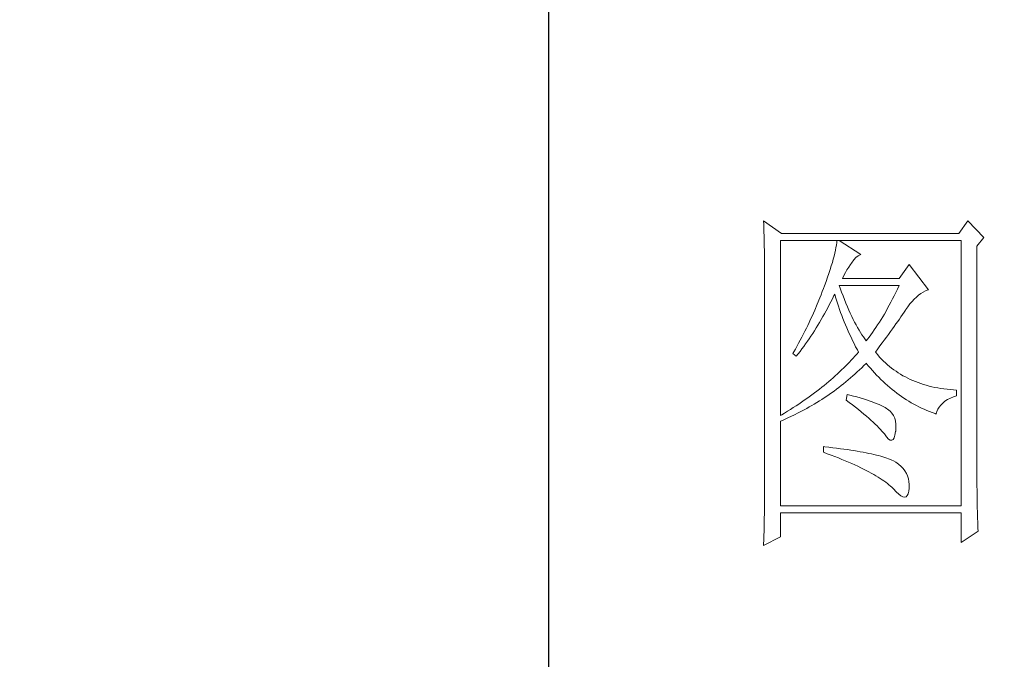
# Model space of a CAD drawing. Units: millimetres. Extents: x 29370 to 76546, y -49772 to 10821.
# Drawn here: x 35298 to 35445, y -45175 to -45080 of the extents above; entities that cross this region are included whole.
import ezdxf

# ---------------------------------------------------------------- set-up
doc = ezdxf.new("R2010")
doc.units = ezdxf.units.MM
doc.layers.add('轮廓线', color=7, linetype='Continuous', lineweight=25)
doc.styles.get("Standard").update_dxf_attribs({"font": 'greeks.shx', "width": 0.6})
doc.dimstyles.new('STANDARD_ACAD', dxfattribs={"dimtxt": 80, "dimasz": 8, "dimexe": 10, "dimexo": 50, "dimgap": 5, "dimtad": 1, "dimdec": 0, "dimzin": 0, "dimdsep": 46, "dimtxsty": 'Standard', "dimblk": 'OBLIQUE', "dimcen": 0.09, "dimclrd": 252, "dimclre": 252, "dimclrt": 256, "dimadec": 0, "dimazin": 0, "dimtfac": 1, "dimtdec": 0, "dimtofl": 0, "dimtmove": 0, "dimatfit": 3, "dimldrblk": 'CLOSEDBLANK', "dimfxl": 55, "dimtolj": 1, "dimtzin": 0, "dimarcsym": 0})

# ---------------------------------------------------------------- blocks, each defined once
blk = doc.blocks.new('文字')
at = {"layer": '轮廓线', "color": 7, "lineweight": 0}
for p, q in [((3749.57, 1446.95), (3749.6, 1446.42)), ((3752.06, 1445.2), (3749.57, 1446.95)), ((3749.6, 1446.42), (3749.62, 1445.9)), ((3777.72, 1446.95), (3776.47, 1445.2)), ((3779.89, 1444.62), (3777.72, 1446.95)), ((3749.62, 1445.9), (3749.63, 1445.38)), ((3749.63, 1445.38), (3749.65, 1444.87)), ((3749.65, 1444.87), (3749.66, 1444.36)), ((3776.47, 1445.2), (3752.06, 1445.2)), ((3749.66, 1444.36), (3749.67, 1443.87)), ((3749.67, 1443.87), (3749.68, 1443.38)), ((3749.68, 1443.38), (3749.7, 1442.89)), ((3751.91, 1420.12), (3751.91, 1444.23)), ((3751.91, 1444.23), (3776.78, 1444.23)), ((3759.61, 1443.6), (3759.55, 1443.25)), ((3759.65, 1443.93), (3759.61, 1443.6)), ((3759.68, 1444.23), (3759.65, 1443.93)), ((3762.95, 1442.29), (3759.99, 1444.23)), ((3776.78, 1444.23), (3776.78, 1407.68)), ((3778.96, 1443.45), (3779.89, 1444.62)), ((3778.96, 1410.91), (3778.96, 1443.45)), ((3749.7, 1442.89), (3749.71, 1442.42)), ((3749.71, 1442.42), (3749.71, 1441.95)), ((3759.29, 1442.08), (3759.18, 1441.65)), ((3759.39, 1442.5), (3759.29, 1442.08)), ((3759.48, 1442.89), (3759.39, 1442.5)), ((3759.55, 1443.25), (3759.48, 1442.89)), ((3762.3, 1441.87), (3762.6, 1442.12)), ((3762.6, 1442.12), (3762.9, 1442.27)), ((3762.9, 1442.27), (3762.95, 1442.29)), ((3749.71, 1441.95), (3749.72, 1441.48)), ((3749.72, 1441.48), (3749.72, 1441.02)), ((3749.72, 1441.02), (3749.73, 1440.57)), ((3758.9, 1440.72), (3758.74, 1440.22)), ((3759.05, 1441.19), (3758.9, 1440.72)), ((3759.18, 1441.65), (3759.05, 1441.19)), ((3761.3, 1440.57), (3761.56, 1440.93)), ((3761.56, 1440.93), (3761.7, 1441.12)), ((3761.7, 1441.12), (3762, 1441.54)), ((3762, 1441.54), (3762.3, 1441.87)), ((3769.63, 1440.92), (3768.23, 1438.98)), ((3772.28, 1437.42), (3769.63, 1440.92)), ((3749.73, 1440.57), (3749.73, 1440.13)), ((3749.73, 1440.13), (3749.73, 1409.71)), ((3758.57, 1439.7), (3758.38, 1439.16)), ((3758.74, 1440.22), (3758.57, 1439.7)), ((3760.46, 1438.98), (3760.64, 1439.4)), ((3760.64, 1439.4), (3760.84, 1439.8)), ((3760.84, 1439.8), (3761.06, 1440.19)), ((3761.06, 1440.19), (3761.3, 1440.57)), ((3757.96, 1438), (3757.82, 1437.62)), ((3758.18, 1438.59), (3757.96, 1438)), ((3758.38, 1439.16), (3758.18, 1438.59)), ((3760.12, 1437.67), (3759.99, 1438.01)), ((3759.99, 1438.01), (3768.23, 1438.01)), ((3768.23, 1438.98), (3760.46, 1438.98)), ((3768.23, 1438.01), (3768.01, 1437.54)), ((3757.49, 1436.76), (3757.32, 1436.33)), ((3757.65, 1437.19), (3757.49, 1436.76)), ((3757.82, 1437.62), (3757.65, 1437.19)), ((3759.06, 1436.21), (3759.27, 1436.63)), ((3759.27, 1436.63), (3759.37, 1436.84)), ((3759.37, 1436.84), (3759.49, 1436.42)), ((3760.32, 1437.12), (3760.12, 1437.67)), ((3760.52, 1436.59), (3760.32, 1437.12)), ((3760.72, 1436.08), (3760.52, 1436.59)), ((3767.57, 1436.62), (3767.34, 1436.18)), ((3767.79, 1437.08), (3767.57, 1436.62)), ((3768.01, 1437.54), (3767.79, 1437.08)), ((3770.62, 1436.43), (3770.93, 1436.69)), ((3770.93, 1436.69), (3771.24, 1436.92)), ((3771.24, 1436.92), (3771.57, 1437.11)), ((3771.57, 1437.11), (3771.89, 1437.27)), ((3771.89, 1437.27), (3772.23, 1437.41)), ((3772.23, 1437.41), (3772.28, 1437.42)), ((3756.98, 1435.47), (3756.62, 1434.63)), ((3757.32, 1436.33), (3756.98, 1435.47)), ((3758.42, 1434.95), (3758.63, 1435.36)), ((3758.63, 1435.36), (3758.85, 1435.78)), ((3758.85, 1435.78), (3759.06, 1436.21)), ((3759.49, 1436.42), (3759.62, 1436.01)), ((3759.62, 1436.01), (3759.75, 1435.59)), ((3759.75, 1435.59), (3759.89, 1435.16)), ((3760.92, 1435.59), (3760.72, 1436.08)), ((3761.12, 1435.11), (3760.92, 1435.59)), ((3766.89, 1435.32), (3766.66, 1434.91)), ((3767.12, 1435.75), (3766.89, 1435.32)), ((3767.34, 1436.18), (3767.12, 1435.75)), ((3769.44, 1435.11), (3769.73, 1435.49)), ((3769.73, 1435.49), (3770.02, 1435.83)), ((3770.02, 1435.83), (3770.32, 1436.15)), ((3770.32, 1436.15), (3770.62, 1436.43)), ((3756.44, 1434.21), (3756.25, 1433.79)), ((3756.62, 1434.63), (3756.44, 1434.21)), ((3757.75, 1433.74), (3757.97, 1434.14)), ((3757.97, 1434.14), (3758.2, 1434.54)), ((3758.2, 1434.54), (3758.42, 1434.95)), ((3759.89, 1435.16), (3760.03, 1434.74)), ((3760.03, 1434.74), (3760.19, 1434.32)), ((3760.19, 1434.32), (3760.34, 1433.89)), ((3760.34, 1433.89), (3760.5, 1433.47)), ((3761.32, 1434.65), (3761.12, 1435.11)), ((3761.52, 1434.2), (3761.32, 1434.65)), ((3761.72, 1433.77), (3761.52, 1434.2)), ((3766.21, 1434.1), (3765.98, 1433.71)), ((3766.44, 1434.5), (3766.21, 1434.1)), ((3766.66, 1434.91), (3766.44, 1434.5)), ((3768.5, 1433.73), (3768.72, 1434.04)), ((3768.72, 1434.04), (3768.92, 1434.34)), ((3768.92, 1434.34), (3769.12, 1434.63)), ((3769.12, 1434.63), (3769.16, 1434.7)), ((3769.16, 1434.7), (3769.44, 1435.11)), ((3755.67, 1432.54), (3755.47, 1432.13)), ((3755.87, 1432.95), (3755.67, 1432.54)), ((3756.06, 1433.37), (3755.87, 1432.95)), ((3756.25, 1433.79), (3756.06, 1433.37)), ((3756.83, 1432.18), (3757.06, 1432.56)), ((3757.06, 1432.56), (3757.29, 1432.95)), ((3757.29, 1432.95), (3757.52, 1433.34)), ((3757.52, 1433.34), (3757.75, 1433.74)), ((3760.5, 1433.47), (3760.68, 1433.04)), ((3760.68, 1433.04), (3760.85, 1432.61)), ((3760.85, 1432.61), (3761.03, 1432.18)), ((3761.92, 1433.36), (3761.72, 1433.77)), ((3762.12, 1432.97), (3761.92, 1433.36)), ((3762.32, 1432.59), (3762.12, 1432.97)), ((3762.52, 1432.23), (3762.32, 1432.59)), ((3765.28, 1432.6), (3765.05, 1432.25)), ((3765.52, 1432.96), (3765.28, 1432.6)), ((3765.75, 1433.33), (3765.52, 1432.96)), ((3765.98, 1433.71), (3765.75, 1433.33)), ((3767.56, 1432.39), (3767.81, 1432.74)), ((3767.81, 1432.74), (3768.05, 1433.08)), ((3768.05, 1433.08), (3768.28, 1433.41)), ((3768.28, 1433.41), (3768.5, 1433.73)), ((3755.05, 1431.3), (3754.84, 1430.9)), ((3755.26, 1431.72), (3755.05, 1431.3)), ((3755.47, 1432.13), (3755.26, 1431.72)), ((3756.11, 1431.06), (3756.35, 1431.43)), ((3756.35, 1431.43), (3756.59, 1431.8)), ((3756.59, 1431.8), (3756.83, 1432.18)), ((3761.03, 1432.18), (3761.22, 1431.75)), ((3761.22, 1431.75), (3761.42, 1431.32)), ((3761.42, 1431.32), (3761.62, 1430.89)), ((3762.72, 1431.89), (3762.52, 1432.23)), ((3762.92, 1431.56), (3762.72, 1431.89)), ((3763.12, 1431.25), (3762.92, 1431.56)), ((3763.32, 1430.96), (3763.12, 1431.25)), ((3764.35, 1431.25), (3764.11, 1430.93)), ((3764.59, 1431.57), (3764.35, 1431.25)), ((3764.82, 1431.91), (3764.59, 1431.57)), ((3765.05, 1432.25), (3764.82, 1431.91)), ((3766.49, 1430.92), (3766.77, 1431.3)), ((3766.77, 1431.3), (3767.04, 1431.67)), ((3767.04, 1431.67), (3767.31, 1432.04)), ((3767.31, 1432.04), (3767.56, 1432.39)), ((3754.41, 1430.09), (3753.97, 1429.28)), ((3754.63, 1430.49), (3754.41, 1430.09)), ((3754.84, 1430.9), (3754.63, 1430.49)), ((3755.12, 1429.64), (3755.37, 1429.99)), ((3755.37, 1429.99), (3755.62, 1430.34)), ((3755.62, 1430.34), (3755.86, 1430.7)), ((3755.86, 1430.7), (3756.11, 1431.06)), ((3761.62, 1430.89), (3761.83, 1430.45)), ((3761.83, 1430.45), (3762.04, 1430.02)), ((3762.04, 1430.02), (3762.26, 1429.58)), ((3763.52, 1430.68), (3763.32, 1430.96)), ((3763.72, 1430.43), (3763.52, 1430.68)), ((3763.88, 1430.62), (3763.72, 1430.43)), ((3764.11, 1430.93), (3763.88, 1430.62)), ((3765.6, 1429.71), (3765.91, 1430.12)), ((3765.91, 1430.12), (3766.2, 1430.52)), ((3766.2, 1430.52), (3766.49, 1430.92)), ((3753.74, 1428.89), (3753.62, 1428.68)), ((3753.62, 1428.68), (3754.08, 1428.29)), ((3753.97, 1429.28), (3753.74, 1428.89)), ((3754.08, 1428.29), (3754.34, 1428.62)), ((3754.34, 1428.62), (3754.61, 1428.95)), ((3754.61, 1428.95), (3754.86, 1429.29)), ((3754.86, 1429.29), (3755.12, 1429.64)), ((3762.4, 1428.59), (3762.16, 1428.31)), ((3762.26, 1429.58), (3762.49, 1429.15)), ((3762.63, 1428.87), (3762.4, 1428.59)), ((3762.49, 1429.15), (3762.63, 1428.87)), ((3764.97, 1428.87), (3765.29, 1429.3)), ((3765.07, 1428.75), (3764.97, 1428.87)), ((3765.31, 1428.46), (3765.07, 1428.75)), ((3765.29, 1429.3), (3765.6, 1429.71)), ((3765.56, 1428.17), (3765.31, 1428.46)), ((3761.14, 1427.21), (3760.88, 1426.94)), ((3761.41, 1427.49), (3761.14, 1427.21)), ((3761.66, 1427.76), (3761.41, 1427.49)), ((3761.91, 1428.04), (3761.66, 1427.76)), ((3762.16, 1428.31), (3761.91, 1428.04)), ((3763.39, 1426.99), (3763.69, 1427.29)), ((3763.69, 1427.29), (3763.72, 1427.32)), ((3763.72, 1427.32), (3764, 1426.98)), ((3765.82, 1427.9), (3765.56, 1428.17)), ((3766.09, 1427.63), (3765.82, 1427.9)), ((3766.36, 1427.37), (3766.09, 1427.63)), ((3766.64, 1427.12), (3766.36, 1427.37)), ((3766.93, 1426.88), (3766.64, 1427.12)), ((3759.76, 1425.86), (3759.46, 1425.59)), ((3760.04, 1426.13), (3759.76, 1425.86)), ((3760.33, 1426.4), (3760.04, 1426.13)), ((3760.61, 1426.67), (3760.33, 1426.4)), ((3760.88, 1426.94), (3760.61, 1426.67)), ((3761.85, 1425.57), (3762.16, 1425.84)), ((3762.16, 1425.84), (3762.47, 1426.12)), ((3762.47, 1426.12), (3762.78, 1426.41)), ((3762.78, 1426.41), (3763.09, 1426.7)), ((3763.09, 1426.7), (3763.39, 1426.99)), ((3764, 1426.98), (3764.28, 1426.64)), ((3764.28, 1426.64), (3764.56, 1426.32)), ((3764.56, 1426.32), (3764.85, 1426)), ((3764.85, 1426), (3765.14, 1425.69)), ((3767.21, 1426.65), (3766.93, 1426.88)), ((3767.51, 1426.42), (3767.21, 1426.65)), ((3767.82, 1426.21), (3767.51, 1426.42)), ((3768.13, 1426), (3767.82, 1426.21)), ((3768.45, 1425.8), (3768.13, 1426)), ((3768.77, 1425.61), (3768.45, 1425.8)), ((3758.24, 1424.54), (3757.92, 1424.27)), ((3758.55, 1424.8), (3758.24, 1424.54)), ((3758.86, 1425.06), (3758.55, 1424.8)), ((3759.17, 1425.33), (3758.86, 1425.06)), ((3759.46, 1425.59), (3759.17, 1425.33)), ((3760.26, 1424.25), (3760.58, 1424.5)), ((3760.58, 1424.5), (3760.9, 1424.76)), ((3760.9, 1424.76), (3761.22, 1425.03)), ((3761.22, 1425.03), (3761.53, 1425.3)), ((3761.53, 1425.3), (3761.85, 1425.57)), ((3765.14, 1425.69), (3765.43, 1425.39)), ((3765.43, 1425.39), (3765.73, 1425.09)), ((3765.73, 1425.09), (3766.03, 1424.8)), ((3766.03, 1424.8), (3766.34, 1424.52)), ((3766.34, 1424.52), (3766.64, 1424.24)), ((3769.1, 1425.43), (3768.77, 1425.61)), ((3769.44, 1425.26), (3769.1, 1425.43)), ((3769.78, 1425.09), (3769.44, 1425.26)), ((3770.13, 1424.94), (3769.78, 1425.09)), ((3770.49, 1424.79), (3770.13, 1424.94)), ((3770.85, 1424.65), (3770.49, 1424.79)), ((3771.22, 1424.52), (3770.85, 1424.65)), ((3771.6, 1424.4), (3771.22, 1424.52)), ((3771.98, 1424.29), (3771.6, 1424.4)), ((3756.58, 1423.23), (3756.24, 1422.98)), ((3756.92, 1423.49), (3756.58, 1423.23)), ((3757.26, 1423.75), (3756.92, 1423.49)), ((3757.59, 1424.01), (3757.26, 1423.75)), ((3757.92, 1424.27), (3757.59, 1424.01)), ((3758.28, 1422.8), (3758.61, 1423.03)), ((3758.61, 1423.03), (3758.95, 1423.27)), ((3758.95, 1423.27), (3759.28, 1423.5)), ((3759.28, 1423.5), (3759.6, 1423.75)), ((3759.6, 1423.75), (3759.93, 1424)), ((3759.93, 1424), (3760.26, 1424.25)), ((3761.08, 1423.04), (3760.93, 1422.26)), ((3761.46, 1422.94), (3761.08, 1423.04)), ((3766.64, 1424.24), (3766.96, 1423.98)), ((3766.96, 1423.98), (3767.27, 1423.72)), ((3767.27, 1423.72), (3767.59, 1423.46)), ((3767.59, 1423.46), (3767.91, 1423.22)), ((3767.91, 1423.22), (3768.24, 1422.98)), ((3772.37, 1424.18), (3771.98, 1424.29)), ((3772.76, 1424.08), (3772.37, 1424.18)), ((3773.16, 1424), (3772.76, 1424.08)), ((3773.57, 1423.92), (3773.16, 1424)), ((3773.99, 1423.85), (3773.57, 1423.92)), ((3774.41, 1423.78), (3773.99, 1423.85)), ((3774.84, 1423.73), (3774.41, 1423.78)), ((3775.27, 1423.69), (3774.84, 1423.73)), ((3775.71, 1423.65), (3775.27, 1423.69)), ((3776.16, 1423.62), (3775.71, 1423.65)), ((3776.16, 1422.84), (3776.16, 1423.62)), ((3754.43, 1421.71), (3754.05, 1421.46)), ((3754.8, 1421.96), (3754.43, 1421.71)), ((3755.17, 1422.22), (3754.8, 1421.96)), ((3755.53, 1422.47), (3755.17, 1422.22)), ((3755.88, 1422.72), (3755.53, 1422.47)), ((3756.24, 1422.98), (3755.88, 1422.72)), ((3756.23, 1421.5), (3756.57, 1421.71)), ((3756.57, 1421.71), (3756.92, 1421.92)), ((3756.92, 1421.92), (3757.26, 1422.13)), ((3757.26, 1422.13), (3757.6, 1422.35)), ((3757.6, 1422.35), (3757.94, 1422.57)), ((3757.94, 1422.57), (3758.28, 1422.8)), ((3760.93, 1422.26), (3761.38, 1421.92)), ((3761.38, 1421.92), (3761.82, 1421.58)), ((3761.96, 1422.81), (3761.46, 1422.94)), ((3762.44, 1422.68), (3761.96, 1422.81)), ((3762.89, 1422.54), (3762.44, 1422.68)), ((3763.33, 1422.41), (3762.89, 1422.54)), ((3763.75, 1422.28), (3763.33, 1422.41)), ((3764.14, 1422.15), (3763.75, 1422.28)), ((3764.52, 1422.02), (3764.14, 1422.15)), ((3764.87, 1421.89), (3764.52, 1422.02)), ((3765.2, 1421.75), (3764.87, 1421.89)), ((3765.5, 1421.62), (3765.2, 1421.75)), ((3768.24, 1422.98), (3768.57, 1422.75)), ((3768.57, 1422.75), (3768.9, 1422.52)), ((3768.9, 1422.52), (3769.24, 1422.3)), ((3769.24, 1422.3), (3769.58, 1422.09)), ((3769.58, 1422.09), (3769.92, 1421.89)), ((3769.92, 1421.89), (3770.27, 1421.69)), ((3770.27, 1421.69), (3770.62, 1421.5)), ((3773.97, 1421.57), (3774.24, 1421.84)), ((3774.24, 1421.84), (3774.54, 1422.08)), ((3774.54, 1422.08), (3774.9, 1422.31)), ((3774.9, 1422.31), (3775.3, 1422.51)), ((3775.3, 1422.51), (3775.74, 1422.7)), ((3775.74, 1422.7), (3776.16, 1422.84)), ((3752.48, 1420.47), (3752.08, 1420.22)), ((3752.88, 1420.71), (3752.48, 1420.47)), ((3753.28, 1420.96), (3752.88, 1420.71)), ((3753.66, 1421.21), (3753.28, 1420.96)), ((3754.05, 1421.46), (3753.66, 1421.21)), ((3753.74, 1420.17), (3754.46, 1420.53)), ((3754.46, 1420.53), (3754.82, 1420.72)), ((3754.82, 1420.72), (3755.18, 1420.9)), ((3755.18, 1420.9), (3755.53, 1421.1)), ((3755.53, 1421.1), (3755.88, 1421.3)), ((3755.88, 1421.3), (3756.23, 1421.5)), ((3761.82, 1421.58), (3762.23, 1421.26)), ((3762.23, 1421.26), (3762.63, 1420.94)), ((3762.63, 1420.94), (3763.02, 1420.63)), ((3763.02, 1420.63), (3763.38, 1420.33)), ((3763.38, 1420.33), (3763.73, 1420.03)), ((3765.79, 1421.49), (3765.5, 1421.62)), ((3766.06, 1421.36), (3765.79, 1421.49)), ((3766.3, 1421.22), (3766.06, 1421.36)), ((3766.52, 1421.09), (3766.3, 1421.22)), ((3766.66, 1421), (3766.52, 1421.09)), ((3766.99, 1420.74), (3766.66, 1421)), ((3767.26, 1420.44), (3766.99, 1420.74)), ((3767.47, 1420.12), (3767.26, 1420.44)), ((3770.62, 1421.5), (3770.97, 1421.32)), ((3770.97, 1421.32), (3771.33, 1421.15)), ((3771.33, 1421.15), (3771.69, 1420.98)), ((3771.69, 1420.98), (3772.06, 1420.82)), ((3772.06, 1420.82), (3772.43, 1420.67)), ((3772.43, 1420.67), (3772.8, 1420.52)), ((3772.8, 1420.52), (3773.18, 1420.38)), ((3773.18, 1420.38), (3773.36, 1420.31)), ((3773.36, 1420.31), (3773.45, 1420.66)), ((3773.45, 1420.66), (3773.58, 1420.99)), ((3773.58, 1420.99), (3773.75, 1421.29)), ((3773.75, 1421.29), (3773.97, 1421.57)), ((3752.08, 1420.22), (3751.91, 1420.12)), ((3751.91, 1419.34), (3752.28, 1419.5)), ((3751.91, 1407.68), (3751.91, 1419.34)), ((3752.28, 1419.5), (3752.65, 1419.66)), ((3752.65, 1419.66), (3753.02, 1419.83)), ((3753.02, 1419.83), (3753.74, 1420.17)), ((3763.73, 1420.03), (3764.06, 1419.75)), ((3764.06, 1419.75), (3764.37, 1419.47)), ((3764.37, 1419.47), (3764.67, 1419.2)), ((3764.67, 1419.2), (3764.95, 1418.94)), ((3767.64, 1419.76), (3767.47, 1420.12)), ((3767.75, 1419.36), (3767.64, 1419.76)), ((3767.81, 1418.93), (3767.75, 1419.36)), ((3764.95, 1418.94), (3765.21, 1418.69)), ((3765.21, 1418.69), (3765.45, 1418.45)), ((3765.45, 1418.45), (3765.67, 1418.21)), ((3765.67, 1418.21), (3765.88, 1417.98)), ((3765.88, 1417.98), (3766.07, 1417.76)), ((3766.07, 1417.76), (3766.21, 1417.59)), ((3767.67, 1417.44), (3767.76, 1417.94)), ((3767.76, 1417.94), (3767.77, 1417.98)), ((3767.77, 1417.98), (3767.81, 1418.47)), ((3767.81, 1418.47), (3767.81, 1418.93)), ((3766.21, 1417.59), (3766.5, 1417.18)), ((3766.5, 1417.18), (3766.77, 1416.89)), ((3766.77, 1416.89), (3767.01, 1416.74)), ((3767.01, 1416.74), (3767.22, 1416.72)), ((3767.22, 1416.72), (3767.4, 1416.83)), ((3767.4, 1416.83), (3767.55, 1417.07)), ((3767.55, 1417.07), (3767.67, 1417.44)), ((3757.82, 1415.84), (3757.82, 1415.06)), ((3758.03, 1415.82), (3757.82, 1415.84)), ((3757.82, 1415.06), (3758.35, 1414.87)), ((3758.58, 1415.76), (3758.03, 1415.82)), ((3759.12, 1415.69), (3758.58, 1415.76)), ((3759.64, 1415.63), (3759.12, 1415.69)), ((3760.15, 1415.56), (3759.64, 1415.63)), ((3760.64, 1415.5), (3760.15, 1415.56)), ((3761.12, 1415.43), (3760.64, 1415.5)), ((3761.58, 1415.36), (3761.12, 1415.43)), ((3762.03, 1415.29), (3761.58, 1415.36)), ((3762.47, 1415.21), (3762.03, 1415.29)), ((3762.89, 1415.14), (3762.47, 1415.21)), ((3763.29, 1415.07), (3762.89, 1415.14)), ((3763.69, 1414.99), (3763.29, 1415.07)), ((3764.06, 1414.91), (3763.69, 1414.99)), ((3764.42, 1414.84), (3764.06, 1414.91)), ((3758.35, 1414.87), (3758.88, 1414.67)), ((3758.88, 1414.67), (3759.39, 1414.47)), ((3759.39, 1414.47), (3759.88, 1414.28)), ((3759.88, 1414.28), (3760.37, 1414.08)), ((3760.37, 1414.08), (3760.83, 1413.89)), ((3760.83, 1413.89), (3761.29, 1413.7)), ((3761.29, 1413.7), (3761.73, 1413.51)), ((3764.77, 1414.76), (3764.42, 1414.84)), ((3765.11, 1414.68), (3764.77, 1414.76)), ((3765.42, 1414.6), (3765.11, 1414.68)), ((3765.73, 1414.51), (3765.42, 1414.6)), ((3766.02, 1414.43), (3765.73, 1414.51)), ((3766.29, 1414.34), (3766.02, 1414.43)), ((3766.56, 1414.26), (3766.29, 1414.34)), ((3766.8, 1414.17), (3766.56, 1414.26)), ((3767.04, 1414.08), (3766.8, 1414.17)), ((3767.25, 1413.99), (3767.04, 1414.08)), ((3767.46, 1413.9), (3767.25, 1413.99)), ((3767.8, 1413.68), (3767.46, 1413.9)), ((3768.17, 1413.41), (3767.8, 1413.68)), ((3761.73, 1413.51), (3762.15, 1413.32)), ((3762.15, 1413.32), (3762.56, 1413.13)), ((3762.56, 1413.13), (3762.96, 1412.94)), ((3762.96, 1412.94), (3763.34, 1412.75)), ((3763.34, 1412.75), (3763.71, 1412.57)), ((3763.71, 1412.57), (3764.07, 1412.38)), ((3764.07, 1412.38), (3764.41, 1412.2)), ((3764.41, 1412.2), (3764.74, 1412.02)), ((3768.51, 1413.12), (3768.17, 1413.41)), ((3768.79, 1412.82), (3768.51, 1413.12)), ((3769.04, 1412.49), (3768.79, 1412.82)), ((3769.25, 1412.15), (3769.04, 1412.49)), ((3764.74, 1412.02), (3765.05, 1411.83)), ((3765.05, 1411.83), (3765.34, 1411.65)), ((3765.34, 1411.65), (3765.63, 1411.47)), ((3765.63, 1411.47), (3765.9, 1411.29)), ((3765.9, 1411.29), (3766.16, 1411.12)), ((3766.16, 1411.12), (3766.4, 1410.94)), ((3766.4, 1410.94), (3766.62, 1410.76)), ((3769.41, 1411.8), (3769.25, 1412.15)), ((3769.53, 1411.42), (3769.41, 1411.8)), ((3769.6, 1411.03), (3769.53, 1411.42)), ((3769.64, 1410.63), (3769.6, 1411.03)), ((3778.96, 1410.38), (3778.96, 1410.91)), ((3749.73, 1409.71), (3749.72, 1408.73)), ((3766.62, 1410.76), (3766.84, 1410.59)), ((3766.84, 1410.59), (3767.04, 1410.42)), ((3767.04, 1410.42), (3767.22, 1410.24)), ((3767.22, 1410.24), (3767.4, 1410.07)), ((3767.4, 1410.07), (3767.46, 1410.01)), ((3767.46, 1410.01), (3767.83, 1409.6)), ((3767.83, 1409.6), (3768.18, 1409.28)), ((3769.48, 1409.36), (3769.58, 1409.7)), ((3769.58, 1409.7), (3769.63, 1410.14)), ((3769.63, 1410.21), (3769.64, 1410.63)), ((3769.63, 1410.14), (3769.63, 1410.21)), ((3778.97, 1409.86), (3778.96, 1410.38)), ((3778.97, 1409.35), (3778.97, 1409.86)), ((3749.72, 1408.73), (3749.72, 1408.24)), ((3749.72, 1408.24), (3749.72, 1407.75)), ((3768.18, 1409.28), (3768.49, 1409.05)), ((3768.49, 1409.05), (3768.76, 1408.93)), ((3768.76, 1408.93), (3769, 1408.89)), ((3769, 1408.89), (3769.2, 1408.95)), ((3769.2, 1408.95), (3769.36, 1409.11)), ((3769.36, 1409.11), (3769.48, 1409.36)), ((3778.98, 1408.84), (3778.97, 1409.35)), ((3778.98, 1408.34), (3778.98, 1408.84)), ((3778.99, 1407.85), (3778.98, 1408.34)), ((3749.7, 1406.77), (3749.68, 1405.81)), ((3749.72, 1407.75), (3749.7, 1406.77)), ((3776.78, 1407.68), (3751.91, 1407.68)), ((3779, 1407.36), (3778.99, 1407.85)), ((3779.01, 1406.89), (3779, 1407.36)), ((3779.03, 1406.42), (3779.01, 1406.89)), ((3749.68, 1405.81), (3749.67, 1405.33)), ((3751.91, 1403.4), (3751.91, 1406.71)), ((3751.91, 1406.71), (3776.78, 1406.71)), ((3776.78, 1406.71), (3776.78, 1402.62)), ((3779.04, 1405.95), (3779.03, 1406.42)), ((3779.06, 1405.5), (3779.04, 1405.95)), ((3779.08, 1405.05), (3779.06, 1405.5)), ((3749.65, 1404.37), (3749.62, 1403.42)), ((3749.67, 1405.33), (3749.65, 1404.37)), ((3776.78, 1402.62), (3779.12, 1404.18)), ((3779.09, 1404.61), (3779.08, 1405.05)), ((3779.12, 1404.18), (3779.09, 1404.61)), ((3749.57, 1402.23), (3751.91, 1403.4)), ((3749.6, 1402.94), (3749.58, 1402.47)), ((3749.62, 1403.42), (3749.6, 1402.94)), ((3749.58, 1402.47), (3749.57, 1402.23))]:
    blk.add_line(p, q, dxfattribs=at)
blk = doc.blocks.new('_Oblique')
at = {"color": 0, "linetype": 'ByBlock', "lineweight": -2}
blk.add_line((-0.5, -0.5), (0.5, 0.5), dxfattribs=at)
blk = doc.blocks.new('*D13440')
at = {"color": 252, "lineweight": -2, "transparency": 16777216}
for p, q in [((52474.49, -21475.54), (52562.49, -21475.54)), ((52554.49, -21475.54), (52554.49, -24005.54)), ((52474.49, -24005.54), (52562.49, -24005.54)), ((32385.28, -49193.19), (32385.28, -49311.33)), ((33035.28, -49193.19), (33035.28, -49311.33)), ((32385.28, -49301.33), (33035.28, -49301.33))]:
    blk.add_line(p, q, dxfattribs=at)
at = {"layer": 'Defpoints', "color": 0, "transparency": 16777216}
for p in [(52114.76, -21475.54), (52044.76, -24005.54), (52554.49, -24005.54), (32385.28, -49143.19), (33035.28, -49143.19), (33035.28, -49301.33)]:
    blk.add_point(p, dxfattribs=at)
at = {"color": 252, "lineweight": -2, "transparency": 16777216, "xscale": 8, "yscale": 8, "zscale": 8}
for p, rotation in [((52554.49, -21475.54), 90), ((52554.49, -24005.54), 270), ((32385.28, -49301.33), 180)]:
    blk.add_blockref('_Oblique', p, dxfattribs=dict(at, rotation=rotation))
blk.add_blockref('_Oblique', (33035.28, -49301.33), dxfattribs=at)
at = {"color": 0, "transparency": 16777216, "insert": (52479.4, -22740.54), "char_height": 150, "attachment_point": 5, "rotation": 90}
blk.add_mtext('\\A1;2530', dxfattribs=at)
at = {"transparency": 16777216, "insert": (32710.28, -49256.33), "char_height": 80, "attachment_point": 5}
blk.add_mtext('\\A1;650', dxfattribs=at)
blk = doc.blocks.new('_ClosedBlank')
at = {"color": 0, "linetype": 'ByBlock', "lineweight": -2}
for p, q in [((-1, 0.167), (0, 0)), ((-1, 0.167), (-1, -0.167)), ((0, 0), (-1, -0.167))]:
    blk.add_line(p, q, dxfattribs=at)
blk = doc.blocks.new('*D13442')
at = {"color": 252, "lineweight": -2, "transparency": 16777216}
for p, q in [((46884.3, -16096.44), (46884.3, -16008.44)), ((50044.3, -16096.44), (50044.3, -16008.44)), ((46884.3, -16016.44), (50044.3, -16016.44)), ((33846.2, -49073.78), (33846.2, -49350.33)), ((33443.63, -49160.68), (33443.63, -49350.33)), ((33443.63, -49340.33), (33846.2, -49340.33))]:
    blk.add_line(p, q, dxfattribs=at)
at = {"layer": 'Defpoints', "color": 0, "transparency": 16777216}
for p in [(50044.3, -16016.44), (46884.3, -16289.86), (50044.3, -16289.86), (33846.2, -49023.78, -39.65), (33443.63, -49110.68), (33846.2, -49340.33)]:
    blk.add_point(p, dxfattribs=at)
at = {"color": 252, "lineweight": -2, "transparency": 16777216, "xscale": 8, "yscale": 8, "zscale": 8, "rotation": 180}
for p in [(46884.3, -16016.44), (33443.63, -49340.33)]:
    blk.add_blockref('_Oblique', p, dxfattribs=at)
at = {"color": 252, "lineweight": -2, "transparency": 16777216, "xscale": 8, "yscale": 8, "zscale": 8}
for p in [(50044.3, -16016.44), (33846.2, -49340.33)]:
    blk.add_blockref('_Oblique', p, dxfattribs=at)
at = {"color": 0, "transparency": 16777216, "insert": (48464.3, -15941.35), "char_height": 150, "attachment_point": 5}
blk.add_mtext('\\A1;3160', dxfattribs=at)
at = {"transparency": 16777216, "insert": (33644.91, -49295.33), "char_height": 80, "attachment_point": 5}
blk.add_mtext('\\A1;403', dxfattribs=at)
blk = doc.blocks.new('*D13443')
at = {"color": 252, "lineweight": -2, "transparency": 16777216}
for p, q in [((46823.73, -16189.86), (46735.73, -16189.86)), ((46743.73, -17169.86), (46743.73, -16189.86)), ((46823.73, -17169.86), (46735.73, -17169.86)), ((33723.59, -48736.94), (34101.18, -48736.94)), ((34091.18, -48736.94), (34091.18, -49138.88)), ((33878.94, -49138.88), (34101.18, -49138.88))]:
    blk.add_line(p, q, dxfattribs=at)
at = {"layer": 'Defpoints', "color": 0, "transparency": 16777216}
for p in [(46743.73, -16189.86), (46984.3, -16189.86), (46934.3, -17169.86), (33673.59, -48736.94), (33828.94, -49138.88), (34091.18, -49138.88)]:
    blk.add_point(p, dxfattribs=at)
at = {"color": 252, "lineweight": -2, "transparency": 16777216, "xscale": 8, "yscale": 8, "zscale": 8}
for p, rotation in [((46743.73, -16189.86), 90), ((46743.73, -17169.86), 270), ((34091.18, -48736.94), 90), ((34091.18, -49138.88), 270)]:
    blk.add_blockref('_Oblique', p, dxfattribs=dict(at, rotation=rotation))
at = {"color": 0, "transparency": 16777216, "insert": (46668.64, -16679.86), "char_height": 150, "attachment_point": 5, "rotation": 90}
blk.add_mtext('\\A1;980', dxfattribs=at)
at = {"transparency": 16777216, "insert": (34046.18, -48937.91), "char_height": 80, "attachment_point": 5, "rotation": 90}
blk.add_mtext('\\A1;402', dxfattribs=at)
blk = doc.blocks.new('*D13448')
at = {"color": 252, "lineweight": -2, "transparency": 16777216}
for p, q in [((39143.2, -18225.21), (39055.2, -18225.21)), ((39063.2, -19205.21), (39063.2, -18225.21)), ((39143.2, -19205.21), (39055.2, -19205.21)), ((32834.79, -45877.68), (32834.79, -45995.82)), ((33434.79, -45877.68), (33434.79, -45995.82)), ((32834.79, -45985.82), (33434.79, -45985.82))]:
    blk.add_line(p, q, dxfattribs=at)
at = {"layer": 'Defpoints', "color": 0, "transparency": 16777216}
for p in [(39063.2, -18225.21), (39253.77, -18225.21), (39253.77, -19205.21), (32834.79, -45827.68), (33434.79, -45827.68), (33434.79, -45985.82)]:
    blk.add_point(p, dxfattribs=at)
at = {"color": 252, "lineweight": -2, "transparency": 16777216, "xscale": 8, "yscale": 8, "zscale": 8}
for p, rotation in [((39063.2, -18225.21), 90), ((39063.2, -19205.21), 270), ((32834.79, -45985.82), 180)]:
    blk.add_blockref('_Oblique', p, dxfattribs=dict(at, rotation=rotation))
blk.add_blockref('_Oblique', (33434.79, -45985.82), dxfattribs=at)
at = {"color": 0, "transparency": 16777216, "insert": (38988.11, -18715.21), "char_height": 150, "attachment_point": 5, "rotation": 90}
blk.add_mtext('\\A1;980', dxfattribs=at)
at = {"transparency": 16777216, "insert": (33134.79, -45940.82), "char_height": 80, "attachment_point": 5}
blk.add_mtext('\\A1;600', dxfattribs=at)
blk = doc.blocks.new('*D13449')
at = {"color": 252, "lineweight": -2, "transparency": 16777216}
for p, q in [((39203.77, -18131.79), (39203.77, -18043.79)), ((41883.77, -18131.79), (41883.77, -18043.79)), ((39203.77, -18051.79), (41883.77, -18051.79)), ((32815.37, -45497.81), (32660.59, -45497.81)), ((32670.59, -45497.81), (32670.59, -45827.68)), ((32784.79, -45827.68), (32660.59, -45827.68))]:
    blk.add_line(p, q, dxfattribs=at)
at = {"layer": 'Defpoints', "color": 0, "transparency": 16777216}
for p in [(41883.77, -18051.79), (39203.77, -18275.21), (41883.77, -18365.21), (32865.37, -45497.81), (32670.59, -45827.68), (32834.79, -45827.68)]:
    blk.add_point(p, dxfattribs=at)
at = {"color": 252, "lineweight": -2, "transparency": 16777216, "xscale": 8, "yscale": 8, "zscale": 8}
for p, rotation in [((39203.77, -18051.79), 180), ((32670.59, -45497.81), 90), ((32670.59, -45827.68), 270)]:
    blk.add_blockref('_Oblique', p, dxfattribs=dict(at, rotation=rotation))
blk.add_blockref('_Oblique', (41883.77, -18051.79), dxfattribs=at)
at = {"color": 0, "transparency": 16777216, "insert": (40543.77, -17976.7), "char_height": 150, "attachment_point": 5}
blk.add_mtext('\\A1;2680', dxfattribs=at)
at = {"transparency": 16777216, "insert": (32625.59, -45662.75), "char_height": 80, "attachment_point": 5, "rotation": 90}
blk.add_mtext('\\A1;330', dxfattribs=at)
blk = doc.blocks.new('*D13450')
at = {"color": 252, "lineweight": -2, "transparency": 16777216}
for p, q in [((46820.31, -18337.09), (46732.31, -18337.09)), ((46740.31, -18337.09), (46740.31, -19317.09)), ((46820.31, -19317.09), (46732.31, -19317.09)), ((33993.98, -45780.17), (33993.98, -46034.82)), ((33668.01, -45850.54), (33668.01, -46034.82)), ((33668.01, -46024.82), (33993.98, -46024.82))]:
    blk.add_line(p, q, dxfattribs=at)
at = {"layer": 'Defpoints', "color": 0, "transparency": 16777216}
for p in [(46995.49, -18337.09), (46740.31, -19317.09), (46995.49, -19317.09), (33993.98, -45730.17, -32.11), (33668.01, -45800.54), (33993.98, -46024.82)]:
    blk.add_point(p, dxfattribs=at)
at = {"color": 252, "lineweight": -2, "transparency": 16777216, "xscale": 8, "yscale": 8, "zscale": 8}
for p, rotation in [((46740.31, -18337.09), 90), ((46740.31, -19317.09), 270), ((33668.01, -46024.82), 180)]:
    blk.add_blockref('_Oblique', p, dxfattribs=dict(at, rotation=rotation))
blk.add_blockref('_Oblique', (33993.98, -46024.82), dxfattribs=at)
at = {"color": 0, "transparency": 16777216, "insert": (46665.22, -18827.09), "char_height": 150, "attachment_point": 5, "rotation": 90}
blk.add_mtext('\\A1;980', dxfattribs=at)
at = {"transparency": 16777216, "insert": (33830.99, -45979.82), "char_height": 80, "attachment_point": 5}
blk.add_mtext('\\A1;326', dxfattribs=at)

msp = doc.modelspace()

# ---------------------------------------------------------------- linework, layer by layer
msp.add_line((35377.1, -46640.45), (35377.1, -43605.65))

# ---------------------------------------------------------------- block references
at = {"layer": '轮廓线', "color": 0, "linetype": 'ByBlock', "lineweight": 13, "xscale": 1.08, "yscale": 1.08, "zscale": 1.08}
msp.add_blockref('文字', (31359.45, -46672.85), dxfattribs=at)

# ---------------------------------------------------------------- dimensions: what is measured, and where the dimension line sits
for base, p1, p2, picture, middle in [((33846.2, -49340.33), (33443.63, -49110.68), (33846.2, -49023.78, -39.65), '*D13442', (33644.91, -49295.33)), ((33434.79, -45985.82), (32834.79, -45827.68), (33434.79, -45827.68), '*D13448', (33134.79, -45940.82)), ((33993.98, -46024.82), (33668.01, -45800.54), (33993.98, -45730.17, -32.11), '*D13450', (33830.99, -45979.82)), ((33035.28, -49301.33), (32385.28, -49143.19), (33035.28, -49143.19), '*D13440', (32710.28, -49256.33))]:
    dim = msp.add_linear_dim(base=base, p1=p1, p2=p2, dimstyle='STANDARD_ACAD')
    dim.commit()
    dim.dimension.update_dxf_attribs({"geometry": picture, "text_midpoint": middle})
for base, p1, p2, picture, middle in [((34091.18, -49138.88), (33673.59, -48736.94), (33828.94, -49138.88), '*D13443', (34046.18, -48937.91)), ((32670.59, -45827.68), (32865.37, -45497.81), (32834.79, -45827.68), '*D13449', (32625.59, -45662.75))]:
    dim = msp.add_linear_dim(base=base, p1=p1, p2=p2, angle=90, dimstyle='STANDARD_ACAD')
    dim.commit()
    dim.dimension.update_dxf_attribs({"geometry": picture, "text_midpoint": middle})

doc.saveas('drawing.dxf')
